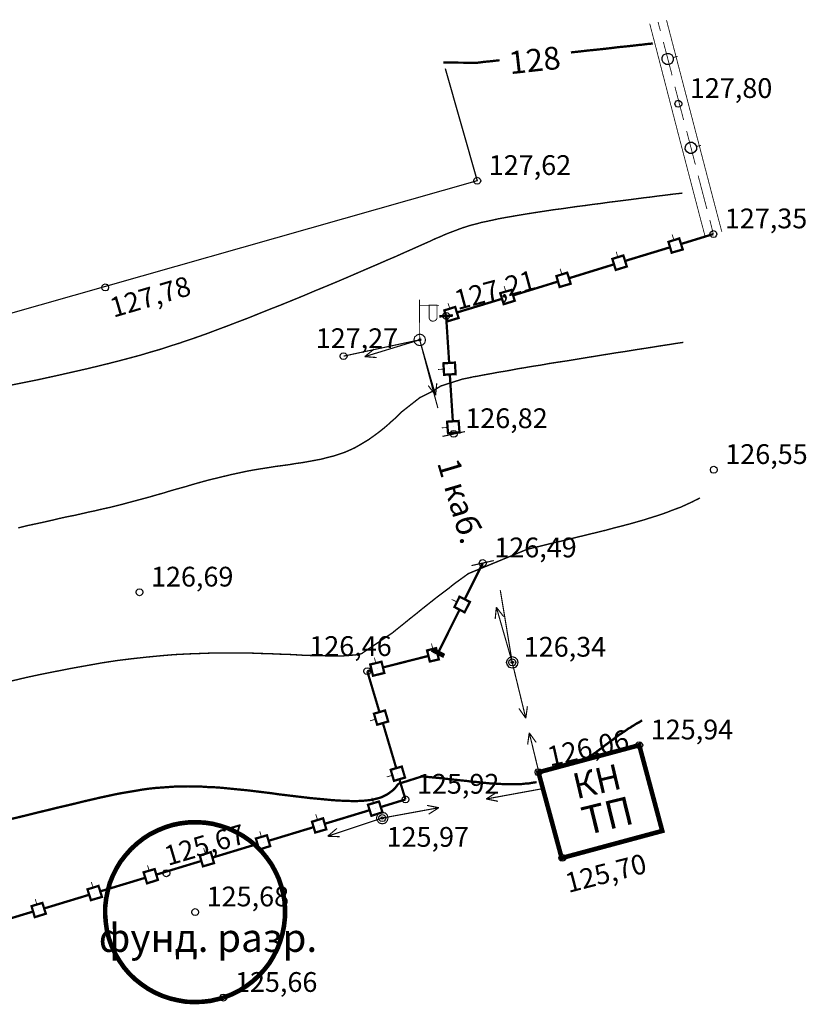
# Model space of a CAD drawing. Units: millimetres. Extents: x 3360697 to 3361756, y 6066077 to 6066671.
# Drawn here: x 3360930 to 3360965, y 6066558 to 6066601 of the extents above; entities that cross this region are included whole.
import ezdxf

# ---------------------------------------------------------------- set-up
doc = ezdxf.new("R2010")
doc.units = ezdxf.units.MM
for name, color, linetype in [('ДОРОГИ_И_Т-ПРОЕЗЖИЕ_У', 7, 'Continuous'), ('ИЗ_КРЕДО_О-GOR_BDEFAU', 7, 'Continuous'), ('ЛИНИИ_СВЯЗ-ЛИНИИ_СВЯЗ', 7, 'Continuous'), ('ЛИНИИ_СВЯЗ-ЛЭП_ПРОВОД', 7, 'Continuous'), ('ЛИНИИ_СВЯЗ-ОПОРЫ_ЛЭП_', 7, 'Continuous'), ('ОГРАЖДЕНИЯ-ОГРАЖДЕНИЯ', 7, 'Continuous'), ('ТОЧКИ_АРХИ-ТОЧКИ2010', 7, 'Continuous')]:
    doc.layers.add(name, color=color, linetype=linetype)
doc.layers.add('ЗДАНИЯ_И_С-ЗДАНИЯ_И_С', color=7, linetype='Continuous', lineweight=25)
doc.layers.add('ИЗ_КРЕДО_О-GORIZDEFAU', color=7, linetype='Continuous', lineweight=15)
doc.styles.get("Standard").update_dxf_attribs({"font": 'arial.ttf'})

msp = doc.modelspace()

# ---------------------------------------------------------------- linework, layer by layer
at = {"layer": 'ДОРОГИ_И_Т-ПРОЕЗЖИЕ_У', "color": 0}
msp.add_lwpolyline([(3360948.969, 6066599.156), (3360950.359, 6066594.269), (3360903.659, 6066580.989), (3360901.328, 6066588.755)], dxfattribs=at)
at = {"layer": 'ЗДАНИЯ_И_С-ЗДАНИЯ_И_С', "color": 0, "const_width": 0.2}
msp.add_lwpolyline([(3360953.019, 6066568.539), (3360957.399, 6066569.719), (3360958.399, 6066565.989), (3360954.059, 6066564.819), (3360954.029, 6066564.809)], close=True, dxfattribs=at)
for points in [[(3360939.329, 6066558.739), (3360939.109, 6066558.679), (3360938.769, 6066558.599), (3360938.419, 6066558.559), (3360938.069, 6066558.549), (3360937.709, 6066558.559), (3360937.369, 6066558.619), (3360937.019, 6066558.699), (3360936.689, 6066558.809), (3360936.369, 6066558.949), (3360936.059, 6066559.119), (3360935.769, 6066559.319), (3360935.489, 6066559.539), (3360935.239, 6066559.779), (3360935.009, 6066560.049), (3360934.809, 6066560.339), (3360934.629, 6066560.639), (3360934.479, 6066560.959), (3360934.359, 6066561.289), (3360934.269, 6066561.629), (3360934.219, 6066561.979), (3360934.189, 6066562.329), (3360934.189, 6066562.679), (3360934.229, 6066563.029), (3360934.299, 6066563.379), (3360934.389, 6066563.719), (3360934.519, 6066564.039), (3360934.679, 6066564.359), (3360934.859, 6066564.659), (3360935.079, 6066564.939), (3360935.309, 6066565.199), (3360935.569, 6066565.439), (3360935.849, 6066565.659), (3360936.139, 6066565.849), (3360936.459, 6066566.009), (3360936.779, 6066566.139), (3360936.929, 6066566.189)], [(3360936.929, 6066566.189), (3360937.119, 6066566.249), (3360937.459, 6066566.319), (3360937.809, 6066566.359), (3360938.159, 6066566.369), (3360938.519, 6066566.349), (3360938.859, 6066566.299), (3360939.209, 6066566.209), (3360939.539, 6066566.099), (3360939.859, 6066565.949), (3360940.169, 6066565.779), (3360940.459, 6066565.579), (3360940.729, 6066565.359), (3360940.979, 6066565.109), (3360941.199, 6066564.839), (3360941.409, 6066564.549), (3360941.579, 6066564.239), (3360941.729, 6066563.919), (3360941.839, 6066563.589), (3360941.929, 6066563.249), (3360941.989, 6066562.899), (3360942.009, 6066562.549), (3360941.999, 6066562.199), (3360941.959, 6066561.849), (3360941.889, 6066561.499), (3360941.789, 6066561.169), (3360941.659, 6066560.839), (3360941.499, 6066560.529), (3360941.319, 6066560.229), (3360941.099, 6066559.949), (3360940.859, 6066559.689), (3360940.599, 6066559.449), (3360940.319, 6066559.239), (3360940.029, 6066559.049), (3360939.709, 6066558.889), (3360939.379, 6066558.759), (3360939.329, 6066558.739)]]:
    msp.add_lwpolyline(points, dxfattribs=at)
at = {"layer": 'ИЗ_КРЕДО_О-GOR_BDEFAU', "color": 212, "const_width": 0.1}
for points in [[(3360955.139, 6066599.929), (3360955.449, 6066599.959), (3360955.739, 6066599.989), (3360956.009, 6066600.019), (3360956.259, 6066600.049), (3360956.489, 6066600.079), (3360956.709, 6066600.099), (3360956.909, 6066600.119), (3360957.089, 6066600.139), (3360957.259, 6066600.159), (3360957.419, 6066600.179), (3360957.559, 6066600.189), (3360957.679, 6066600.209), (3360957.799, 6066600.219), (3360957.899, 6066600.229), (3360957.989, 6066600.239)], [(3360954.429, 6066599.849), (3360954.429, 6066599.849), (3360954.429, 6066599.849), (3360954.799, 6066599.889), (3360955.139, 6066599.929)], [(3360948.889, 6066599.409), (3360950.359, 6066599.399), (3360950.659, 6066599.439), (3360950.979, 6066599.469), (3360951.329, 6066599.509)], [(3360955.099, 6066569.119), (3360955.209, 6066569.189), (3360955.319, 6066569.269), (3360955.429, 6066569.349), (3360955.529, 6066569.419), (3360955.629, 6066569.499), (3360955.729, 6066569.569), (3360955.829, 6066569.639), (3360955.919, 6066569.719), (3360956.019, 6066569.789), (3360956.109, 6066569.859), (3360956.199, 6066569.919), (3360956.289, 6066569.989), (3360956.369, 6066570.049), (3360956.459, 6066570.119), (3360956.539, 6066570.179), (3360956.629, 6066570.229), (3360956.709, 6066570.289), (3360956.789, 6066570.339), (3360956.869, 6066570.399), (3360956.939, 6066570.449), (3360957.019, 6066570.489), (3360957.089, 6066570.539), (3360957.159, 6066570.579), (3360957.219, 6066570.619), (3360957.279, 6066570.659), (3360957.339, 6066570.689), (3360957.399, 6066570.719), (3360957.449, 6066570.749), (3360957.489, 6066570.779), (3360957.529, 6066570.799)], [(3360929.969, 6066566.479), (3360930.439, 6066566.589), (3360930.889, 6066566.699), (3360931.329, 6066566.809), (3360931.749, 6066566.909), (3360932.149, 6066567.009), (3360932.539, 6066567.099), (3360932.919, 6066567.189), (3360933.279, 6066567.279), (3360933.629, 6066567.359), (3360933.969, 6066567.439), (3360934.299, 6066567.509), (3360934.619, 6066567.579), (3360934.929, 6066567.639), (3360935.229, 6066567.689), (3360935.529, 6066567.739), (3360935.819, 6066567.789), (3360936.109, 6066567.829), (3360936.389, 6066567.859), (3360936.669, 6066567.879), (3360936.949, 6066567.899), (3360937.229, 6066567.919), (3360937.509, 6066567.919), (3360937.789, 6066567.929), (3360938.069, 6066567.919), (3360938.359, 6066567.919), (3360938.639, 6066567.899), (3360938.929, 6066567.889), (3360939.219, 6066567.869), (3360939.519, 6066567.839), (3360939.819, 6066567.809), (3360940.129, 6066567.779), (3360940.439, 6066567.749), (3360940.759, 6066567.709), (3360941.089, 6066567.669), (3360941.419, 6066567.629), (3360941.759, 6066567.579), (3360942.099, 6066567.539), (3360942.429, 6066567.499), (3360942.769, 6066567.459), (3360943.099, 6066567.419), (3360943.429, 6066567.389), (3360943.749, 6066567.359), (3360944.049, 6066567.329), (3360944.349, 6066567.309), (3360944.629, 6066567.299), (3360944.899, 6066567.289), (3360945.139, 6066567.289), (3360945.369, 6066567.299), (3360945.579, 6066567.319), (3360945.759, 6066567.339), (3360945.929, 6066567.379), (3360946.079, 6066567.419), (3360946.209, 6066567.459), (3360946.329, 6066567.519), (3360946.429, 6066567.569), (3360946.519, 6066567.629), (3360946.599, 6066567.689), (3360946.679, 6066567.749), (3360946.739, 6066567.809), (3360946.799, 6066567.869), (3360946.849, 6066567.929), (3360946.889, 6066567.989), (3360946.939, 6066568.039), (3360947.919, 6066568.349), (3360948.049, 6066568.349), (3360948.179, 6066568.339), (3360948.329, 6066568.329), (3360948.489, 6066568.309), (3360948.649, 6066568.299), (3360948.819, 6066568.279), (3360948.999, 6066568.259), (3360949.179, 6066568.239), (3360949.359, 6066568.219), (3360949.549, 6066568.199), (3360949.739, 6066568.179), (3360949.939, 6066568.159), (3360950.129, 6066568.129), (3360950.319, 6066568.119), (3360950.509, 6066568.099), (3360950.699, 6066568.079), (3360950.889, 6066568.059), (3360951.069, 6066568.049), (3360951.259, 6066568.039), (3360951.439, 6066568.029), (3360951.609, 6066568.019), (3360951.789, 6066568.019), (3360951.959, 6066568.019), (3360952.129, 6066568.019), (3360952.299, 6066568.029), (3360952.459, 6066568.049), (3360952.619, 6066568.059), (3360952.779, 6066568.089), (3360952.939, 6066568.109)]]:
    msp.add_lwpolyline(points, dxfattribs=at)
at = {"layer": 'ИЗ_КРЕДО_О-GORIZDEFAU', "color": 33, "const_width": 0.06}
for points in [[(3360930.099, 6066585.379), (3360930.649, 6066585.489), (3360931.199, 6066585.599), (3360931.749, 6066585.719), (3360932.289, 6066585.839), (3360932.819, 6066585.959), (3360933.349, 6066586.079), (3360933.849, 6066586.199), (3360934.339, 6066586.319), (3360934.809, 6066586.439), (3360935.259, 6066586.559), (3360935.709, 6066586.679), (3360936.139, 6066586.809), (3360936.559, 6066586.929), (3360936.979, 6066587.069), (3360937.399, 6066587.199), (3360937.809, 6066587.339), (3360938.219, 6066587.479), (3360938.639, 6066587.629), (3360939.059, 6066587.789), (3360939.489, 6066587.949), (3360939.929, 6066588.119), (3360940.379, 6066588.289), (3360940.849, 6066588.479), (3360941.319, 6066588.669), (3360941.809, 6066588.859), (3360942.299, 6066589.059), (3360942.789, 6066589.259), (3360943.279, 6066589.469), (3360943.769, 6066589.669), (3360944.249, 6066589.869), (3360944.719, 6066590.069), (3360945.179, 6066590.269), (3360945.619, 6066590.459), (3360946.039, 6066590.639), (3360946.449, 6066590.819), (3360946.829, 6066590.979), (3360947.179, 6066591.139), (3360947.499, 6066591.279), (3360947.789, 6066591.409), (3360948.059, 6066591.529), (3360948.309, 6066591.639), (3360948.539, 6066591.749), (3360948.759, 6066591.839), (3360948.959, 6066591.929), (3360949.159, 6066592.009), (3360949.349, 6066592.079), (3360949.529, 6066592.149), (3360949.719, 6066592.219), (3360949.909, 6066592.279), (3360950.099, 6066592.339), (3360950.309, 6066592.389), (3360950.519, 6066592.449), (3360950.759, 6066592.499), (3360950.999, 6066592.549), (3360951.259, 6066592.609), (3360951.529, 6066592.659), (3360951.819, 6066592.709), (3360952.109, 6066592.759), (3360952.409, 6066592.809), (3360952.719, 6066592.859), (3360953.039, 6066592.909), (3360953.369, 6066592.959), (3360953.689, 6066593.009), (3360954.029, 6066593.049), (3360954.359, 6066593.099), (3360954.699, 6066593.149), (3360955.039, 6066593.189), (3360955.379, 6066593.239), (3360955.719, 6066593.279), (3360956.049, 6066593.329), (3360956.379, 6066593.369), (3360956.699, 6066593.409), (3360957.019, 6066593.449), (3360957.319, 6066593.489), (3360957.619, 6066593.529), (3360957.899, 6066593.559), (3360958.169, 6066593.599), (3360958.429, 6066593.629), (3360958.669, 6066593.659), (3360958.889, 6066593.689), (3360959.089, 6066593.709), (3360959.269, 6066593.729)], [(3360930.409, 6066579.169), (3360930.809, 6066579.269), (3360931.189, 6066579.349), (3360931.559, 6066579.429), (3360931.909, 6066579.509), (3360932.239, 6066579.589), (3360932.559, 6066579.659), (3360932.879, 6066579.719), (3360933.179, 6066579.789), (3360933.479, 6066579.859), (3360933.769, 6066579.919), (3360934.059, 6066579.989), (3360934.339, 6066580.049), (3360934.629, 6066580.119), (3360934.909, 6066580.189), (3360935.199, 6066580.269), (3360935.499, 6066580.349), (3360935.799, 6066580.429), (3360936.099, 6066580.509), (3360936.409, 6066580.599), (3360936.729, 6066580.689), (3360937.049, 6066580.789), (3360937.369, 6066580.879), (3360937.699, 6066580.969), (3360938.029, 6066581.069), (3360938.349, 6066581.159), (3360938.679, 6066581.249), (3360939.009, 6066581.329), (3360939.339, 6066581.409), (3360939.669, 6066581.489), (3360939.999, 6066581.559), (3360940.319, 6066581.629), (3360940.639, 6066581.689), (3360940.949, 6066581.739), (3360941.269, 6066581.789), (3360941.569, 6066581.839), (3360941.879, 6066581.879), (3360942.179, 6066581.919), (3360942.469, 6066581.969), (3360942.759, 6066582.009), (3360943.039, 6066582.059), (3360943.309, 6066582.109), (3360943.579, 6066582.159), (3360943.839, 6066582.229), (3360944.089, 6066582.289), (3360944.339, 6066582.369), (3360944.579, 6066582.449), (3360944.809, 6066582.549), (3360945.029, 6066582.649), (3360945.239, 6066582.769), (3360945.439, 6066582.889), (3360945.639, 6066583.009), (3360945.819, 6066583.139), (3360945.999, 6066583.269), (3360946.169, 6066583.399), (3360946.329, 6066583.529), (3360946.469, 6066583.649), (3360946.609, 6066583.779), (3360946.749, 6066583.899), (3360946.869, 6066584.009), (3360946.979, 6066584.119), (3360947.079, 6066584.219), (3360947.869, 6066584.839), (3360948.399, 6066585.099), (3360948.769, 6066585.339), (3360949.709, 6066585.639), (3360949.859, 6066585.669), (3360950.009, 6066585.699), (3360950.179, 6066585.739), (3360950.369, 6066585.769), (3360950.569, 6066585.809), (3360950.789, 6066585.849), (3360951.019, 6066585.889), (3360951.269, 6066585.939), (3360951.529, 6066585.979), (3360951.819, 6066586.029), (3360952.119, 6066586.089), (3360952.429, 6066586.139), (3360952.769, 6066586.199), (3360953.119, 6066586.249), (3360953.489, 6066586.319), (3360953.879, 6066586.379), (3360954.289, 6066586.439), (3360954.709, 6066586.509), (3360955.129, 6066586.579), (3360955.559, 6066586.649), (3360955.989, 6066586.719), (3360956.419, 6066586.789), (3360956.839, 6066586.849), (3360957.249, 6066586.919), (3360957.649, 6066586.979), (3360958.029, 6066587.039), (3360958.399, 6066587.099), (3360958.729, 6066587.149), (3360959.039, 6066587.199), (3360959.319, 6066587.239)], [(3360930.109, 6066572.509), (3360930.739, 6066572.659), (3360931.389, 6066572.799), (3360932.049, 6066572.929), (3360932.709, 6066573.059), (3360933.379, 6066573.179), (3360934.049, 6066573.299), (3360934.699, 6066573.399), (3360935.349, 6066573.479), (3360935.989, 6066573.549), (3360936.609, 6066573.609), (3360937.209, 6066573.659), (3360937.799, 6066573.689), (3360938.359, 6066573.709), (3360938.909, 6066573.729), (3360939.439, 6066573.729), (3360939.949, 6066573.729), (3360940.429, 6066573.729), (3360940.889, 6066573.709), (3360941.329, 6066573.699), (3360941.749, 6066573.679), (3360942.129, 6066573.669), (3360942.499, 6066573.649), (3360942.829, 6066573.629), (3360943.139, 6066573.619), (3360943.419, 6066573.609), (3360943.669, 6066573.609), (3360943.909, 6066573.599), (3360944.109, 6066573.599), (3360944.299, 6066573.599), (3360944.469, 6066573.599), (3360944.629, 6066573.609), (3360944.759, 6066573.619), (3360944.879, 6066573.629), (3360944.989, 6066573.639), (3360945.089, 6066573.649), (3360945.179, 6066573.659), (3360945.259, 6066573.679), (3360945.329, 6066573.699), (3360946.679, 6066574.609), (3360946.849, 6066574.749), (3360947.049, 6066574.909), (3360947.249, 6066575.069), (3360947.469, 6066575.249), (3360947.699, 6066575.429), (3360947.929, 6066575.619), (3360948.169, 6066575.809), (3360948.409, 6066575.999), (3360948.649, 6066576.189), (3360948.889, 6066576.369), (3360949.129, 6066576.549), (3360949.349, 6066576.729), (3360949.569, 6066576.889), (3360949.779, 6066577.039), (3360949.969, 6066577.179), (3360952.529, 6066578.239), (3360952.809, 6066578.309), (3360953.109, 6066578.379), (3360953.429, 6066578.459), (3360953.769, 6066578.539), (3360954.119, 6066578.619), (3360954.479, 6066578.709), (3360954.839, 6066578.799), (3360955.209, 6066578.889), (3360955.579, 6066578.979), (3360955.949, 6066579.069), (3360956.309, 6066579.169), (3360956.669, 6066579.259), (3360957.009, 6066579.349), (3360957.329, 6066579.439), (3360957.639, 6066579.529), (3360957.919, 6066579.619), (3360958.179, 6066579.699), (3360958.419, 6066579.779), (3360958.639, 6066579.859), (3360958.839, 6066579.939), (3360959.029, 6066580.009), (3360959.199, 6066580.069), (3360959.349, 6066580.139), (3360959.479, 6066580.199), (3360959.609, 6066580.259), (3360959.719, 6066580.309), (3360959.809, 6066580.359), (3360959.899, 6066580.399), (3360959.979, 6066580.439), (3360960.039, 6066580.479)]]:
    msp.add_lwpolyline(points, dxfattribs=at)
at = {"layer": 'ЛИНИИ_СВЯЗ-ЛИНИИ_СВЯЗ', "color": 0, "const_width": 0.05}
for points in [[(3360947.859, 6066587.349), (3360945.569, 6066586.859)], [(3360947.859, 6066587.349), (3360948.459, 6066585.079)], [(3360945.569, 6066586.859), (3360944.549, 6066586.639)], [(3360948.459, 6066585.079), (3360948.649, 6066584.379)], [(3360951.499, 6066575.629), (3360951.359, 6066576.459)], [(3360951.879, 6066573.319), (3360951.499, 6066575.629)]]:
    msp.add_lwpolyline(points, dxfattribs=at)
at = {"layer": 'ЛИНИИ_СВЯЗ-ЛЭП_ПРОВОД', "color": 0, "const_width": 0.05}
for points in [[(3360947.859, 6066587.599), (3360947.989, 6066587.559), (3360948.079, 6066587.469), (3360948.109, 6066587.349), (3360948.079, 6066587.219), (3360947.989, 6066587.129), (3360947.859, 6066587.099), (3360947.739, 6066587.129), (3360947.639, 6066587.219), (3360947.609, 6066587.349), (3360947.639, 6066587.469), (3360947.739, 6066587.559)], [(3360946.229, 6066566.799), (3360946.359, 6066566.769), (3360946.449, 6066566.679), (3360946.479, 6066566.549), (3360946.449, 6066566.429), (3360946.359, 6066566.329), (3360946.229, 6066566.299), (3360946.109, 6066566.329), (3360946.019, 6066566.429), (3360945.979, 6066566.549), (3360946.019, 6066566.679), (3360946.109, 6066566.769)]]:
    msp.add_lwpolyline(points, close=True, dxfattribs=at)
for points in [[(3360947.859, 6066587.349), (3360945.469, 6066586.619)], [(3360947.859, 6066587.349), (3360948.549, 6066584.939)], [(3360945.879, 6066586.949), (3360945.469, 6066586.619)], [(3360945.989, 6066586.579), (3360945.469, 6066586.619)], [(3360948.599, 6066585.459), (3360948.549, 6066584.939)], [(3360948.229, 6066585.359), (3360948.549, 6066584.939)], [(3360951.139, 6066575.209), (3360951.189, 6066575.719)], [(3360951.879, 6066573.319), (3360951.189, 6066575.719)], [(3360951.509, 6066575.309), (3360951.189, 6066575.719)], [(3360951.879, 6066573.319), (3360952.469, 6066570.889)], [(3360952.169, 6066571.319), (3360952.469, 6066570.889)], [(3360952.539, 6066571.409), (3360952.469, 6066570.889)], [(3360952.549, 6066569.749), (3360952.619, 6066570.259)], [(3360953.209, 6066567.829), (3360952.619, 6066570.259)], [(3360952.919, 6066569.839), (3360952.619, 6066570.259)], [(3360953.209, 6066567.829), (3360950.749, 6066567.379)], [(3360951.189, 6066567.659), (3360950.749, 6066567.379)], [(3360946.229, 6066566.549), (3360948.689, 6066566.999)], [(3360948.179, 6066567.099), (3360948.689, 6066566.999)], [(3360948.249, 6066566.719), (3360948.689, 6066566.999)], [(3360951.259, 6066567.279), (3360950.749, 6066567.379)], [(3360946.229, 6066566.549), (3360943.859, 6066565.759)], [(3360944.259, 6066566.099), (3360943.859, 6066565.759)], [(3360944.379, 6066565.739), (3360943.859, 6066565.759)]]:
    msp.add_lwpolyline(points, dxfattribs=at)
at = {"layer": 'ЛИНИИ_СВЯЗ-ЛЭП_ПРОВОД', "color": 0}
for points in [[(3360947.859, 6066587.399), (3360947.889, 6066587.389), (3360947.899, 6066587.369), (3360947.909, 6066587.349), (3360947.899, 6066587.319), (3360947.889, 6066587.299), (3360947.859, 6066587.299), (3360947.839, 6066587.299), (3360947.819, 6066587.319), (3360947.809, 6066587.349), (3360947.819, 6066587.369), (3360947.839, 6066587.389)], [(3360946.229, 6066566.599), (3360946.259, 6066566.589), (3360946.279, 6066566.579), (3360946.279, 6066566.549), (3360946.279, 6066566.529), (3360946.259, 6066566.509), (3360946.229, 6066566.499), (3360946.209, 6066566.509), (3360946.189, 6066566.529), (3360946.179, 6066566.549), (3360946.189, 6066566.579), (3360946.209, 6066566.589)]]:
    msp.add_lwpolyline(points, close=True, dxfattribs=at)
at = {"layer": 'ЛИНИИ_СВЯЗ-ОПОРЫ_ЛЭП_', "color": 0, "const_width": 0.04}
for points in [[(3360947.859, 6066587.349), (3360947.849, 6066589.099)], [(3360947.849, 6066588.849), (3360948.699, 6066588.849)]]:
    msp.add_lwpolyline(points, dxfattribs=at)
msp.add_lwpolyline([(3360948.269, 6066588.859), (3360948.269, 6066588.339), (3360948.269, 6066588.289), (3360948.279, 6066588.259), (3360948.289, 6066588.239), (3360948.309, 6066588.219), (3360948.319, 6066588.209), (3360948.339, 6066588.189), (3360948.349, 6066588.179), (3360948.369, 6066588.179), (3360948.379, 6066588.169), (3360948.399, 6066588.159), (3360948.429, 6066588.159), (3360948.449, 6066588.159), (3360948.469, 6066588.169), (3360948.489, 6066588.169), (3360948.519, 6066588.179), (3360948.539, 6066588.189), (3360948.549, 6066588.209), (3360948.569, 6066588.219), (3360948.589, 6066588.239), (3360948.599, 6066588.259), (3360948.609, 6066588.279), (3360948.609, 6066588.299), (3360948.609, 6066588.329), (3360948.609, 6066588.339), (3360948.609, 6066588.859)], close=True, dxfattribs=at)
at = {"layer": 'ЛИНИИ_СВЯЗ-ОПОРЫ_ЛЭП_', "color": 0}
for points in [[(3360951.879, 6066573.569), (3360952.009, 6066573.539), (3360952.099, 6066573.449), (3360952.129, 6066573.319), (3360952.099, 6066573.199), (3360952.009, 6066573.099), (3360951.879, 6066573.069), (3360951.759, 6066573.099), (3360951.669, 6066573.199), (3360951.629, 6066573.319), (3360951.669, 6066573.449), (3360951.759, 6066573.539)], [(3360951.879, 6066573.369), (3360951.909, 6066573.359), (3360951.929, 6066573.349), (3360951.929, 6066573.319), (3360951.929, 6066573.299), (3360951.909, 6066573.279), (3360951.879, 6066573.269), (3360951.859, 6066573.279), (3360951.839, 6066573.299), (3360951.829, 6066573.319), (3360951.839, 6066573.349), (3360951.859, 6066573.359)]]:
    msp.add_lwpolyline(points, close=True, dxfattribs=at)
at = {"layer": 'ОГРАЖДЕНИЯ-ОГРАЖДЕНИЯ', "color": 0}
for points, const_width in [([(3360957.855, 6066601.096), (3360958.089, 6066600.199)], 0.035), ([(3360958.218, 6066601.176), (3360958.319, 6066600.779)], 0.035), ([(3360958.583, 6066601.255), (3360958.809, 6066600.389)], 0.035), ([(3360958.089, 6066600.199), (3360959.089, 6066596.329)], 0.035), ([(3360958.449, 6066600.299), (3360958.829, 6066598.849)], 0.035), ([(3360958.809, 6066600.389), (3360959.819, 6066596.519)], 0.035), ([(3360959.069, 6066599.679), (3360958.879, 6066599.629)], 0.035), ([(3360958.949, 6066598.359), (3360959.329, 6066596.909)], 0.035), ([(3360959.089, 6066596.329), (3360960.099, 6066592.459)], 0.035), ([(3360959.459, 6066596.429), (3360959.839, 6066594.969)], 0.035), ([(3360959.819, 6066596.519), (3360960.829, 6066592.649)], 0.035), ([(3360960.079, 6066595.809), (3360959.889, 6066595.759)], 0.035), ([(3360959.959, 6066594.489), (3360960.339, 6066593.039)], 0.035), ([(3360960.099, 6066592.459), (3360960.259, 6066591.859)], 0.035), ([(3360960.469, 6066592.559), (3360960.619, 6066591.949)], 0.035), ([(3360960.829, 6066592.649), (3360960.989, 6066592.049)], 0.035), ([(3360958.829, 6066591.929), (3360958.909, 6066591.689)], 0.035), ([(3360959.219, 6066591.519), (3360960.619, 6066591.949)], 0.1), ([(3360958.979, 6066591.449), (3360958.979, 6066591.449)], 0.1), ([(3360956.399, 6066591.179), (3360956.469, 6066590.939)], 0.035), ([(3360956.779, 6066590.779), (3360958.689, 6066591.359)], 0.1), ([(3360954.349, 6066590.029), (3360956.259, 6066590.619)], 0.1), ([(3360956.539, 6066590.699), (3360956.539, 6066590.699)], 0.1), ([(3360953.959, 6066590.439), (3360954.039, 6066590.199)], 0.035), ([(3360951.909, 6066589.279), (3360953.819, 6066589.869)], 0.1), ([(3360954.109, 6066589.959), (3360954.109, 6066589.959)], 0.1), ([(3360951.529, 6066589.689), (3360951.599, 6066589.449)], 0.035), ([(3360949.089, 6066588.939), (3360949.169, 6066588.709)], 0.035), ([(3360949.479, 6066588.539), (3360951.389, 6066589.119)], 0.1), ([(3360951.669, 6066589.209), (3360951.669, 6066589.209)], 0.1), ([(3360949.239, 6066588.469), (3360949.239, 6066588.469)], 0.1), ([(3360949.139, 6066586.349), (3360949.009, 6066588.339)], 0.1), ([(3360948.659, 6066586.059), (3360948.909, 6066586.079)], 0.035), ([(3360949.159, 6066586.099), (3360949.159, 6066586.099)], 0.1), ([(3360949.299, 6066583.799), (3360949.169, 6066585.799)], 0.1), ([(3360948.819, 6066583.519), (3360949.069, 6066583.539)], 0.035), ([(3360948.849, 6066583.149), (3360949.829, 6066583.359)], 0.05), ([(3360949.319, 6066583.559), (3360949.319, 6066583.559)], 0.1), ([(3360951.079, 6066577.749), (3360950.109, 6066577.529)], 0.05), ([(3360949.809, 6066576.059), (3360950.599, 6066577.639)], 0.1), ([(3360949.249, 6066576.059), (3360949.479, 6066575.949)], 0.035), ([(3360948.679, 6066573.779), (3360949.569, 6066575.569)], 0.1), ([(3360949.699, 6066575.839), (3360949.699, 6066575.839)], 0.1), ([(3360948.369, 6066574.139), (3360948.429, 6066573.899)], 0.035), ([(3360945.889, 6066573.529), (3360945.949, 6066573.289)], 0.035), ([(3360946.259, 6066573.099), (3360948.189, 6066573.589)], 0.1), ([(3360948.489, 6066573.659), (3360948.489, 6066573.659)], 0.1), ([(3360945.579, 6066572.939), (3360945.719, 6066572.969)], 0.1), ([(3360946.009, 6066573.039), (3360946.009, 6066573.039)], 0.1), ([(3360946.109, 6066571.159), (3360945.579, 6066572.939)], 0.1), ([(3360946.179, 6066570.919), (3360946.179, 6066570.919)], 0.1), ([(3360945.699, 6066570.779), (3360945.939, 6066570.849)], 0.035), ([(3360946.839, 6066568.719), (3360946.269, 6066570.639)], 0.1), ([(3360946.429, 6066568.339), (3360946.669, 6066568.409)], 0.035), ([(3360946.909, 6066568.479), (3360946.909, 6066568.479)], 0.1), ([(3360947.239, 6066567.359), (3360946.989, 6066568.189)], 0.1), ([(3360945.779, 6066567.439), (3360945.849, 6066567.199)], 0.035), ([(3360946.169, 6066567.029), (3360947.239, 6066567.359)], 0.1), ([(3360943.339, 6066566.709), (3360943.419, 6066566.469)], 0.035), ([(3360943.729, 6066566.299), (3360945.639, 6066566.879)], 0.1), ([(3360945.929, 6066566.959), (3360945.929, 6066566.959)], 0.1), ([(3360941.289, 6066565.559), (3360943.199, 6066566.139)], 0.1), ([(3360943.489, 6066566.229), (3360943.489, 6066566.229)], 0.1), ([(3360940.909, 6066565.969), (3360940.979, 6066565.729)], 0.035), ([(3360938.849, 6066564.829), (3360940.759, 6066565.409)], 0.1), ([(3360941.049, 6066565.489), (3360941.049, 6066565.489)], 0.1), ([(3360938.469, 6066565.239), (3360938.539, 6066564.999)], 0.035), ([(3360936.029, 6066564.499), (3360936.099, 6066564.259)], 0.035), ([(3360936.409, 6066564.089), (3360938.319, 6066564.669)], 0.1), ([(3360938.609, 6066564.759), (3360938.609, 6066564.759)], 0.1), ([(3360936.169, 6066564.019), (3360936.169, 6066564.019)], 0.1), ([(3360933.589, 6066563.769), (3360933.659, 6066563.529)], 0.035), ([(3360933.969, 6066563.359), (3360935.889, 6066563.939)], 0.1), ([(3360931.539, 6066562.619), (3360933.449, 6066563.199)], 0.1), ([(3360933.729, 6066563.289), (3360933.729, 6066563.289)], 0.1), ([(3360931.149, 6066563.029), (3360931.219, 6066562.789)], 0.035), ([(3360929.099, 6066561.889), (3360931.009, 6066562.469)], 0.1), ([(3360931.299, 6066562.549), (3360931.299, 6066562.549)], 0.1)]:
    msp.add_lwpolyline(points, dxfattribs=dict(at, const_width=const_width))
for points in [[(3360958.879, 6066599.629), (3360958.879, 6066599.509), (3360958.809, 6066599.389), (3360958.699, 6066599.329), (3360958.569, 6066599.329), (3360958.459, 6066599.399), (3360958.399, 6066599.509), (3360958.399, 6066599.639), (3360958.459, 6066599.749), (3360958.579, 6066599.809), (3360958.699, 6066599.809), (3360958.819, 6066599.749)], [(3360959.889, 6066595.759), (3360959.889, 6066595.629), (3360959.819, 6066595.519), (3360959.709, 6066595.459), (3360959.579, 6066595.459), (3360959.469, 6066595.529), (3360959.399, 6066595.639), (3360959.409, 6066595.769), (3360959.469, 6066595.879), (3360959.579, 6066595.939), (3360959.709, 6066595.939), (3360959.819, 6066595.879)]]:
    msp.add_lwpolyline(points, close=True, dxfattribs=at)
at = {"layer": 'ОГРАЖДЕНИЯ-ОГРАЖДЕНИЯ', "color": 0, "const_width": 0.1}
for points in [[(3360958.809, 6066591.139), (3360958.669, 6066591.609), (3360959.139, 6066591.759), (3360959.289, 6066591.279)], [(3360956.379, 6066590.389), (3360956.229, 6066590.869), (3360956.709, 6066591.019), (3360956.859, 6066590.539)], [(3360953.939, 6066589.649), (3360953.799, 6066590.119), (3360954.269, 6066590.269), (3360954.419, 6066589.789)], [(3360951.509, 6066588.899), (3360951.359, 6066589.379), (3360951.839, 6066589.519), (3360951.989, 6066589.049)], [(3360949.259, 6066588.399), (3360948.759, 6066588.369), (3360948.759, 6066588.379), (3360949.259, 6066588.409)], [(3360949.079, 6066588.159), (3360948.929, 6066588.629), (3360949.399, 6066588.779), (3360949.549, 6066588.299)], [(3360949.419, 6066585.859), (3360948.919, 6066585.829), (3360948.889, 6066586.329), (3360949.389, 6066586.359)], [(3360949.589, 6066583.319), (3360949.089, 6066583.289), (3360949.049, 6066583.789), (3360949.549, 6066583.819)], [(3360949.809, 6066575.499), (3360949.369, 6066575.729), (3360949.589, 6066576.179), (3360950.039, 6066575.949)], [(3360948.299, 6066573.359), (3360948.179, 6066573.839), (3360948.569, 6066573.939), (3360948.689, 6066573.449)], [(3360948.859, 6066573.579), (3360948.409, 6066573.809), (3360948.449, 6066573.899), (3360948.899, 6066573.669)], [(3360945.829, 6066572.739), (3360945.709, 6066573.229), (3360946.199, 6066573.349), (3360946.319, 6066572.859)], [(3360946.489, 6066570.749), (3360946.009, 6066570.609), (3360945.869, 6066571.089), (3360946.349, 6066571.229)], [(3360947.219, 6066568.309), (3360946.739, 6066568.169), (3360946.599, 6066568.649), (3360947.079, 6066568.789)], [(3360945.759, 6066566.649), (3360945.609, 6066567.129), (3360946.089, 6066567.269), (3360946.239, 6066566.799)], [(3360943.319, 6066565.919), (3360943.179, 6066566.389), (3360943.659, 6066566.539), (3360943.799, 6066566.059)], [(3360940.879, 6066565.179), (3360940.739, 6066565.659), (3360941.219, 6066565.799), (3360941.359, 6066565.329)], [(3360938.439, 6066564.449), (3360938.299, 6066564.919), (3360938.779, 6066565.069), (3360938.919, 6066564.589)], [(3360936.009, 6066563.709), (3360935.859, 6066564.189), (3360936.339, 6066564.329), (3360936.479, 6066563.859)], [(3360933.569, 6066562.979), (3360933.419, 6066563.449), (3360933.899, 6066563.599), (3360934.049, 6066563.119)], [(3360931.129, 6066562.239), (3360930.989, 6066562.719), (3360931.459, 6066562.859), (3360931.609, 6066562.389)]]:
    msp.add_lwpolyline(points, close=True, dxfattribs=at)
at = {"layer": 'ОГРАЖДЕНИЯ-ОГРАЖДЕНИЯ', "color": 0}
for points in [[(3360958.979, 6066591.449), (3360958.979, 6066591.449)], [(3360956.539, 6066590.699), (3360956.539, 6066590.699)], [(3360954.109, 6066589.959), (3360954.109, 6066589.959)], [(3360951.669, 6066589.209), (3360951.669, 6066589.209)], [(3360949.239, 6066588.469), (3360949.239, 6066588.469)], [(3360949.159, 6066586.099), (3360949.159, 6066586.099)], [(3360949.319, 6066583.559), (3360949.319, 6066583.559)], [(3360949.699, 6066575.839), (3360949.699, 6066575.839)], [(3360948.489, 6066573.659), (3360948.489, 6066573.659)], [(3360946.009, 6066573.039), (3360946.009, 6066573.039)], [(3360946.179, 6066570.919), (3360946.179, 6066570.919)], [(3360946.909, 6066568.479), (3360946.909, 6066568.479)], [(3360945.929, 6066566.959), (3360945.929, 6066566.959)], [(3360943.489, 6066566.229), (3360943.489, 6066566.229)], [(3360941.049, 6066565.489), (3360941.049, 6066565.489)], [(3360938.609, 6066564.759), (3360938.609, 6066564.759)], [(3360936.169, 6066564.019), (3360936.169, 6066564.019)], [(3360933.729, 6066563.289), (3360933.729, 6066563.289)], [(3360931.299, 6066562.549), (3360931.299, 6066562.549)]]:
    msp.add_lwpolyline(points, dxfattribs=at)
at = {"layer": 'ТОЧКИ_АРХИ-ТОЧКИ2010', "color": 0}
for points in [[(3360959.099, 6066597.769), (3360959.169, 6066597.749), (3360959.229, 6066597.689), (3360959.249, 6066597.619), (3360959.229, 6066597.539), (3360959.169, 6066597.489), (3360959.099, 6066597.469), (3360959.019, 6066597.489), (3360958.969, 6066597.539), (3360958.949, 6066597.619), (3360958.969, 6066597.689), (3360959.019, 6066597.749)], [(3360950.359, 6066594.419), (3360950.429, 6066594.399), (3360950.489, 6066594.339), (3360950.509, 6066594.269), (3360950.489, 6066594.189), (3360950.429, 6066594.139), (3360950.359, 6066594.119), (3360950.279, 6066594.139), (3360950.229, 6066594.189), (3360950.209, 6066594.269), (3360950.229, 6066594.339), (3360950.279, 6066594.399)], [(3360960.619, 6066592.099), (3360960.699, 6066592.079), (3360960.749, 6066592.029), (3360960.769, 6066591.949), (3360960.749, 6066591.879), (3360960.699, 6066591.819), (3360960.619, 6066591.799), (3360960.549, 6066591.819), (3360960.489, 6066591.879), (3360960.469, 6066591.949), (3360960.489, 6066592.029), (3360960.549, 6066592.079)], [(3360934.189, 6066589.779), (3360934.269, 6066589.759), (3360934.319, 6066589.699), (3360934.339, 6066589.629), (3360934.319, 6066589.549), (3360934.269, 6066589.499), (3360934.189, 6066589.479), (3360934.119, 6066589.499), (3360934.059, 6066589.549), (3360934.039, 6066589.629), (3360934.059, 6066589.699), (3360934.119, 6066589.759)], [(3360949.009, 6066588.539), (3360949.079, 6066588.519), (3360949.139, 6066588.469), (3360949.159, 6066588.389), (3360949.139, 6066588.319), (3360949.079, 6066588.259), (3360949.009, 6066588.239), (3360948.929, 6066588.259), (3360948.879, 6066588.319), (3360948.859, 6066588.389), (3360948.879, 6066588.469), (3360948.929, 6066588.519)], [(3360944.549, 6066586.789), (3360944.619, 6066586.769), (3360944.679, 6066586.709), (3360944.699, 6066586.639), (3360944.679, 6066586.559), (3360944.619, 6066586.509), (3360944.549, 6066586.489), (3360944.469, 6066586.509), (3360944.419, 6066586.559), (3360944.399, 6066586.639), (3360944.419, 6066586.709), (3360944.469, 6066586.769)], [(3360949.339, 6066583.409), (3360949.409, 6066583.389), (3360949.469, 6066583.329), (3360949.489, 6066583.259), (3360949.469, 6066583.179), (3360949.409, 6066583.129), (3360949.339, 6066583.109), (3360949.259, 6066583.129), (3360949.209, 6066583.179), (3360949.189, 6066583.259), (3360949.209, 6066583.329), (3360949.259, 6066583.389)], [(3360960.639, 6066581.849), (3360960.709, 6066581.829), (3360960.769, 6066581.779), (3360960.789, 6066581.699), (3360960.769, 6066581.629), (3360960.709, 6066581.569), (3360960.639, 6066581.549), (3360960.559, 6066581.569), (3360960.509, 6066581.629), (3360960.489, 6066581.699), (3360960.509, 6066581.779), (3360960.559, 6066581.829)], [(3360950.599, 6066577.789), (3360950.669, 6066577.769), (3360950.729, 6066577.709), (3360950.749, 6066577.639), (3360950.729, 6066577.559), (3360950.669, 6066577.509), (3360950.599, 6066577.489), (3360950.519, 6066577.509), (3360950.469, 6066577.559), (3360950.449, 6066577.639), (3360950.469, 6066577.709), (3360950.519, 6066577.769)], [(3360935.679, 6066576.519), (3360935.759, 6066576.499), (3360935.809, 6066576.449), (3360935.829, 6066576.369), (3360935.809, 6066576.299), (3360935.759, 6066576.239), (3360935.679, 6066576.219), (3360935.609, 6066576.239), (3360935.549, 6066576.299), (3360935.529, 6066576.369), (3360935.549, 6066576.449), (3360935.609, 6066576.499)], [(3360951.879, 6066573.469), (3360951.959, 6066573.449), (3360952.009, 6066573.399), (3360952.029, 6066573.319), (3360952.009, 6066573.249), (3360951.959, 6066573.189), (3360951.879, 6066573.169), (3360951.809, 6066573.189), (3360951.749, 6066573.249), (3360951.729, 6066573.319), (3360951.749, 6066573.399), (3360951.809, 6066573.449)], [(3360945.579, 6066573.089), (3360945.659, 6066573.069), (3360945.709, 6066573.009), (3360945.729, 6066572.939), (3360945.709, 6066572.859), (3360945.659, 6066572.809), (3360945.579, 6066572.789), (3360945.509, 6066572.809), (3360945.449, 6066572.859), (3360945.429, 6066572.939), (3360945.449, 6066573.009), (3360945.509, 6066573.069)], [(3360957.399, 6066569.869), (3360957.469, 6066569.849), (3360957.529, 6066569.799), (3360957.549, 6066569.719), (3360957.529, 6066569.649), (3360957.469, 6066569.589), (3360957.399, 6066569.569), (3360957.319, 6066569.589), (3360957.269, 6066569.649), (3360957.249, 6066569.719), (3360957.269, 6066569.799), (3360957.319, 6066569.849)], [(3360953.019, 6066568.689), (3360953.089, 6066568.669), (3360953.149, 6066568.619), (3360953.169, 6066568.539), (3360953.149, 6066568.469), (3360953.089, 6066568.409), (3360953.019, 6066568.389), (3360952.939, 6066568.409), (3360952.889, 6066568.469), (3360952.869, 6066568.539), (3360952.889, 6066568.619), (3360952.939, 6066568.669)], [(3360947.239, 6066567.509), (3360947.319, 6066567.489), (3360947.369, 6066567.429), (3360947.389, 6066567.359), (3360947.369, 6066567.279), (3360947.319, 6066567.229), (3360947.239, 6066567.209), (3360947.169, 6066567.229), (3360947.109, 6066567.279), (3360947.089, 6066567.359), (3360947.109, 6066567.429), (3360947.169, 6066567.489)], [(3360946.229, 6066566.699), (3360946.309, 6066566.679), (3360946.359, 6066566.629), (3360946.379, 6066566.549), (3360946.359, 6066566.479), (3360946.309, 6066566.419), (3360946.229, 6066566.399), (3360946.159, 6066566.419), (3360946.099, 6066566.479), (3360946.079, 6066566.549), (3360946.099, 6066566.629), (3360946.159, 6066566.679)], [(3360954.059, 6066564.969), (3360954.129, 6066564.949), (3360954.189, 6066564.889), (3360954.209, 6066564.819), (3360954.189, 6066564.739), (3360954.129, 6066564.689), (3360954.059, 6066564.669), (3360953.979, 6066564.689), (3360953.929, 6066564.739), (3360953.909, 6066564.819), (3360953.929, 6066564.889), (3360953.979, 6066564.949)], [(3360936.849, 6066564.299), (3360936.919, 6066564.279), (3360936.979, 6066564.219), (3360936.999, 6066564.149), (3360936.979, 6066564.069), (3360936.919, 6066564.019), (3360936.849, 6066563.999), (3360936.769, 6066564.019), (3360936.719, 6066564.069), (3360936.699, 6066564.149), (3360936.719, 6066564.219), (3360936.769, 6066564.279)], [(3360938.099, 6066562.609), (3360938.179, 6066562.589), (3360938.229, 6066562.529), (3360938.249, 6066562.459), (3360938.229, 6066562.379), (3360938.179, 6066562.329), (3360938.099, 6066562.309), (3360938.029, 6066562.329), (3360937.969, 6066562.379), (3360937.949, 6066562.459), (3360937.969, 6066562.529), (3360938.029, 6066562.589)], [(3360939.329, 6066558.889), (3360939.399, 6066558.869), (3360939.459, 6066558.819), (3360939.479, 6066558.739), (3360939.459, 6066558.669), (3360939.399, 6066558.609), (3360939.329, 6066558.589), (3360939.249, 6066558.609), (3360939.199, 6066558.669), (3360939.179, 6066558.739), (3360939.199, 6066558.819), (3360939.249, 6066558.869)]]:
    msp.add_lwpolyline(points, close=True, dxfattribs=at)

# ---------------------------------------------------------------- texts
at = {"layer": 'ЗДАНИЯ_И_С-ЗДАНИЯ_И_С', "color": 0}
for s, height, rotation, p in [('КН', 1.11, 13.17, (3360954.669, 6066567.369)), ('ТП', 1.23, 13.77, (3360955.089, 6066565.799))]:
    msp.add_text(s, height=height, rotation=rotation, dxfattribs=at).set_placement(p)
msp.add_text('фунд. разр.', height=1.23, dxfattribs=at).set_placement((3360933.909, 6066560.729))
at = {"layer": 'ИЗ_КРЕДО_О-GOR_BDEFAU', "color": 212}
msp.add_text('128', height=0.99, rotation=6.28, dxfattribs=at).set_placement((3360951.789, 6066598.899))
at = {"layer": 'ЛИНИИ_СВЯЗ-ЛЭП_ПРОВОД', "color": 0}
msp.add_text('1 каб.', height=0.99, rotation=286.45, dxfattribs=at).set_placement((3360948.609, 6066581.999))
at = {"layer": 'ТОЧКИ_АРХИ-ТОЧКИ2010', "color": 0}
for s, p in [('127,80', (3360959.599, 6066597.869)), ('127,62', (3360950.859, 6066594.519)), ('127,35', (3360961.119, 6066592.199)), ('127,27', (3360943.339, 6066586.989)), ('126,82', (3360949.839, 6066583.509)), ('126,55', (3360961.139, 6066581.949)), ('126,49', (3360951.099, 6066577.889)), ('126,69', (3360936.179, 6066576.619)), ('126,46', (3360943.059, 6066573.599)), ('126,34', (3360952.379, 6066573.569)), ('125,94', (3360957.899, 6066569.969)), ('125,92', (3360947.739, 6066567.609)), ('125,97', (3360946.419, 6066565.299)), ('125,68', (3360938.599, 6066562.709)), ('125,66', (3360939.829, 6066558.989))]:
    msp.add_text(s, height=0.86, dxfattribs=at).set_placement(p)
for s, rotation, p in [('127,21', 15.11, (3360949.509, 6066588.639)), ('127,78', 16.33, (3360934.549, 6066588.309)), ('126,06', 12.66, (3360953.519, 6066568.789)), ('125,67', 16.41, (3360936.917, 6066564.465)), ('125,70', 14.49, (3360954.319, 6066563.289))]:
    msp.add_text(s, height=0.86, rotation=rotation, dxfattribs=at).set_placement(p)

doc.saveas('drawing.dxf')
